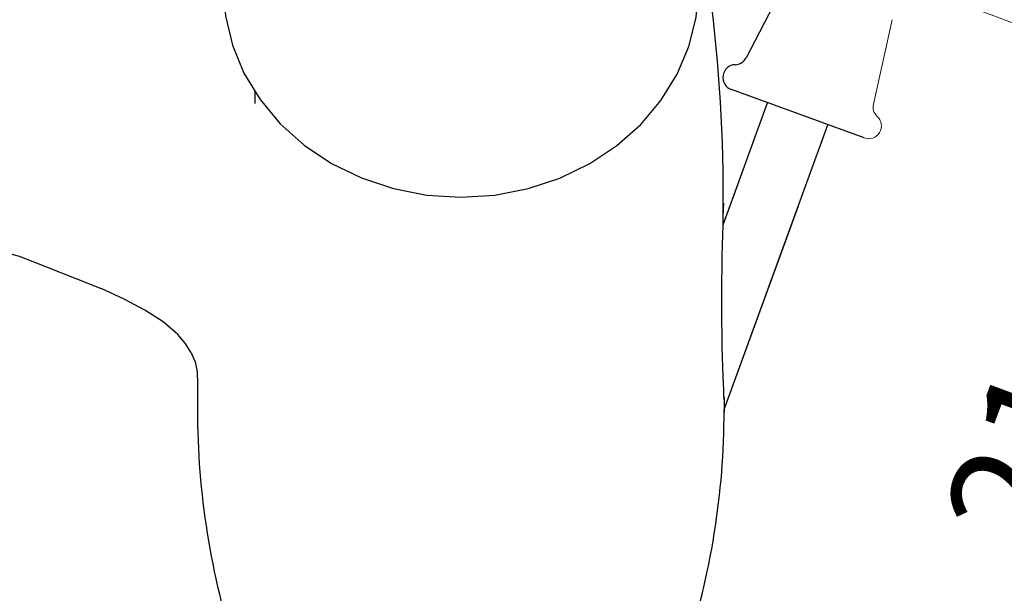
# Model space of a CAD drawing. Units: inches. Extents: x 9988 to 10528, y 1688 to 2063.
# Drawn here: x 10398 to 10475, y 1927 to 1971 of the extents above; entities that cross this region are included whole.
import ezdxf

# ---------------------------------------------------------------- set-up
doc = ezdxf.new("R2010")
doc.units = ezdxf.units.IN
doc.header["$MEASUREMENT"] = 0
doc.layers.get('Defpoints').update_dxf_attribs({"lineweight": 50})
for name, color, linetype in [('1004001-602_DXF_CONTINUOUS', 7, 'Continuous'), ('1047003-012_DXF_CONTINUOUS', 7, 'Continuous'), ('1047033-162_DXF_CONTINUOUS', 7, 'Continuous'), ('_1_A_DXF_CONTINUOUS_LINE', 7, 'Continuous')]:
    doc.layers.add(name, color=color, linetype=linetype)
doc.layers.add('尺寸线', color=1, linetype='Continuous', lineweight=20)
doc.layers.add('标注', color=4, linetype='Continuous', lineweight=13)
doc.styles.get("Standard").update_dxf_attribs({"font": 'ARIAL.TTF'})
doc.dimstyles.new('2', dxfattribs={"dimscale": 1.8, "dimtxt": 5, "dimasz": 3, "dimexe": 1, "dimexo": 0, "dimgap": 1, "dimtad": 1, "dimdec": 1, "dimdsep": 46, "dimtxsty": 'Standard', "dimcen": 0, "dimclre": 256, "dimclrt": 7, "dimadec": 1, "dimazin": 2, "dimtfac": 1, "dimtdec": 1, "dimtofl": 0, "dimtmove": 0, "dimatfit": 3, "dimfxl": 0, "dimtolj": 1, "dimtzin": 0, "dimlwd": -1, "dimlwe": -1, "dimarcsym": 0})

# ---------------------------------------------------------------- blocks, each defined once
blk = doc.blocks.new('*D18')
at = {"layer": 'Defpoints', "color": 0}
for p in [(10470.423, 1996.049), (10500.835, 1984.731), (10462.804, 1975.576)]:
    blk.add_point(p, dxfattribs=at)
at = {"layer": '标注', "color": 0}
for p, q in [((10470.423, 1996.049), (10502.522, 1984.103)), ((10498.952, 1979.67), (10495.099, 1969.319)), ((10462.804, 1975.576), (10494.903, 1963.63)), ((10493.216, 1964.258), (10479.375, 1927.067))]:
    blk.add_line(p, q, dxfattribs=at)
for points in [[(10498.108, 1979.984), (10499.795, 1979.356), (10500.835, 1984.731)], [(10494.256, 1969.632), (10495.943, 1969.005), (10493.216, 1964.258)]]:
    blk.add_solid(points, dxfattribs=at)
at = {"layer": '标注', "color": 7, "insert": (10478.116, 1942.02), "char_height": 9, "attachment_point": 5, "rotation": 69.58675}
blk.add_mtext('\\A1;21.8', dxfattribs=at)
blk = doc.blocks.new('*D24')
at = {"layer": 'Defpoints', "color": 0}
for p in [(10438.571, 2028.458), (10462.947, 1906.31), (10526.584, 1906.31)]:
    blk.add_point(p, dxfattribs=at)
at = {"layer": '标注', "color": 0}
for p, q in [((10438.571, 2028.458), (10528.384, 2028.458)), ((10526.584, 2023.058), (10526.584, 1911.71)), ((10462.947, 1906.31), (10528.384, 1906.31))]:
    blk.add_line(p, q, dxfattribs=at)
for points in [[(10525.684, 2023.058), (10527.484, 2023.058), (10526.584, 2028.458)], [(10525.684, 1911.71), (10527.484, 1911.71), (10526.584, 1906.31)]]:
    blk.add_solid(points, dxfattribs=at)
at = {"layer": '标注', "color": 7, "insert": (10520.265, 1963.408), "char_height": 9, "attachment_point": 5, "rotation": 90}
blk.add_mtext('\\A1;122', dxfattribs=at)
blk = doc.blocks.new('*D16')
at = {"layer": 'Defpoints', "color": 0}
for p in [(10305.181, 1951.191), (10351.466, 1879.037), (10401.589, 1879.037)]:
    blk.add_point(p, dxfattribs=at)
at = {"layer": '标注', "color": 0}
for p, q in [((10305.181, 1951.191), (10353.266, 1951.191)), ((10351.466, 1945.791), (10351.466, 1884.437)), ((10401.589, 1879.037), (10349.666, 1879.037))]:
    blk.add_line(p, q, dxfattribs=at)
for points in [[(10350.566, 1945.791), (10352.366, 1945.791), (10351.466, 1951.191)], [(10350.566, 1884.437), (10352.366, 1884.437), (10351.466, 1879.037)]]:
    blk.add_solid(points, dxfattribs=at)
at = {"layer": '标注', "color": 7, "insert": (10345.147, 1915.114), "char_height": 9, "attachment_point": 5, "rotation": 90}
blk.add_mtext('\\A1;72', dxfattribs=at)
blk = doc.blocks.new('*D17')
at = {"layer": 'Defpoints', "color": 0}
for p in [(10305.181, 1951.191), (10432.374, 1868.634), (10432.374, 1855.975)]:
    blk.add_point(p, dxfattribs=at)
at = {"layer": '标注', "color": 0}
for p, q in [((10305.181, 1951.191), (10305.181, 1854.175)), ((10432.374, 1868.634), (10432.374, 1854.175)), ((10310.581, 1855.975), (10426.974, 1855.975))]:
    blk.add_line(p, q, dxfattribs=at)
for points in [[(10310.581, 1856.875), (10310.581, 1855.075), (10305.181, 1855.975)], [(10426.974, 1856.875), (10426.974, 1855.075), (10432.374, 1855.975)]]:
    blk.add_solid(points, dxfattribs=at)
at = {"layer": '标注', "color": 7, "insert": (10370.637, 1862.37), "char_height": 9, "attachment_point": 5}
blk.add_mtext('\\A1;126', dxfattribs=at)

msp = doc.modelspace()

# ---------------------------------------------------------------- linework, layer by layer
at = {"layer": '1004001-602_DXF_CONTINUOUS', "color": 7, "linetype": 'Continuous'}
for p, q in [((10452.872, 1955.429), (10453.949, 1958.389)), ((10452.872, 1940.81), (10458.648, 1956.679))]:
    msp.add_line(p, q, dxfattribs=at)
at = {"layer": '1047003-012_DXF_CONTINUOUS', "color": 7, "linetype": 'Continuous'}
for p, q in [((10457.68, 1974.158), (10454.571, 1968.187)), ((10463.766, 1961.949), (10453.429, 1965.711)), ((10416.374, 1964.637), (10416.374, 1965.549)), ((10416.374, 1964.644), (10416.374, 1964.645)), ((10452.783, 1955.184), (10456.242, 1964.688)), ((10452.872, 1940.81), (10460.94, 1962.977)), ((10411.876, 1942.843), (10411.876, 1940.81)), ((10452.872, 1941.769), (10452.872, 1940.81)), ((10452.872, 1941.579), (10452.872, 1940.619))]:
    msp.add_line(p, q, dxfattribs=at)
for points in [[(10337.374, 1959.8), (10350.563, 1959.475), (10362.475, 1958.818), (10373.149, 1957.816), (10382.599, 1956.469), (10390.881, 1954.776), (10398.069, 1952.73), (10404.374, 1950.239)], [(10452.872, 1941.579), (10452.853, 1941.947), (10452.833, 1942.353), (10452.811, 1942.852), (10452.788, 1943.435), (10452.764, 1944.112), (10452.741, 1944.886), (10452.72, 1945.755), (10452.703, 1946.702), (10452.691, 1947.705), (10452.686, 1948.735), (10452.687, 1949.771), (10452.694, 1950.794), (10452.705, 1951.786), (10452.721, 1952.728), (10452.74, 1953.603), (10452.76, 1954.402), (10452.781, 1955.13), (10452.802, 1955.791), (10452.822, 1956.376), (10452.841, 1956.875)], [(10410.344, 1946.652), (10409.2, 1947.647), (10407.792, 1948.554), (10406.171, 1949.397), (10404.374, 1950.239)], [(10411.374, 1945.286), (10410.92, 1945.98), (10410.344, 1946.652)], [(10411.374, 1945.286), (10411.695, 1944.54), (10411.848, 1943.745), (10411.877, 1942.843)]]:
    msp.add_lwpolyline(points, dxfattribs=at)
for centre, radius, start, end in [((10453.684, 1968.649), 1, 272.5, 332.5), ((10453.771, 1966.651), 1, 92.5, 250), ((10472.934, 1940.81), 61.058, 180, 198.13027), ((10391.813, 1940.81), 61.058, 341.86973, 359.95136)]:
    msp.add_arc(centre, radius, start, end, dxfattribs=at)
at = {"layer": '1047033-162_DXF_CONTINUOUS', "color": 7, "linetype": 'Continuous'}
for points in [[(10417.169, 1982.97), (10416.797, 1982.53), (10415.541, 1980.489), (10414.627, 1978.322), (10414.068, 1976.064), (10413.874, 1973.756), (10414.05, 1971.444), (10414.594, 1969.175), (10415.496, 1966.993), (10416.749, 1964.933)], [(10432.374, 1957.341), (10435.02, 1957.509), (10437.612, 1958.009), (10440.094, 1958.83), (10442.411, 1959.952), (10444.523, 1961.356), (10446.381, 1963.005), (10447.951, 1964.865), (10449.208, 1966.906), (10450.121, 1969.073), (10450.68, 1971.331), (10450.874, 1973.639), (10450.698, 1975.951), (10450.155, 1978.22), (10449.252, 1980.402), (10448, 1982.462), (10447.581, 1982.963)], [(10416.749, 1964.933), (10418.321, 1963.053), (10420.185, 1961.387), (10422.308, 1959.969), (10424.636, 1958.838), (10427.128, 1958.011), (10429.726, 1957.509), (10432.374, 1957.341)]]:
    msp.add_lwpolyline(points, dxfattribs=at)
at = {"layer": '_1_A_DXF_CONTINUOUS_LINE', "color": 7, "linetype": 'Continuous'}
msp.add_arc((10327.614, 1957.332), 125.187, 359.02654, 14.56329, dxfattribs=at)
at = {"layer": '尺寸线', "color": 0, "lineweight": 5}
msp.add_line((10465.94, 1971.152), (10464.483, 1964.58), dxfattribs=at)
for centre, start, end in [((10465.459, 1964.363), 167.5, 227.5), ((10464.108, 1962.889), 250, 47.5)]:
    msp.add_arc(centre, 1, start, end, dxfattribs=at)

# ---------------------------------------------------------------- dimensions: what is measured, and where the dimension line sits
at = {"layer": '标注', "color": 0, "ltscale": 20}
dim = msp.add_linear_dim(base=(10526.584, 1906.31), p1=(10438.571, 2028.458), p2=(10462.947, 1906.31), angle=90, text='122', dimstyle='2', override={"dimclre": 0}, dxfattribs=at)
dim.commit()
dim.dimension.update_dxf_attribs({"geometry": '*D24', "text_midpoint": (10526.584, 1963.408), "dimtype": 160})
dim = msp.add_linear_dim(base=(10500.835, 1984.731), p1=(10462.804, 1975.576), p2=(10470.423, 1996.049), angle=69.58675, dimstyle='2', override={"dimclre": 0}, dxfattribs=at)
dim.commit()
dim.dimension.update_dxf_attribs({"geometry": '*D18', "text_midpoint": (10484.11, 1939.79), "dimtype": 161})
dim = msp.add_linear_dim(base=(10351.466, 1879.037), p1=(10305.181, 1951.191), p2=(10401.589, 1879.037), angle=90, text='72', dimstyle='2', override={"dimclre": 0}, dxfattribs=at)
dim.commit()
dim.dimension.update_dxf_attribs({"geometry": '*D16', "text_midpoint": (10345.147, 1915.114)})
dim = msp.add_linear_dim(base=(10432.374, 1855.975), p1=(10305.181, 1951.191), p2=(10432.374, 1868.634), text='126', dimstyle='2', override={"dimclre": 0}, dxfattribs=at)
dim.commit()
dim.dimension.update_dxf_attribs({"geometry": '*D17', "text_midpoint": (10370.637, 1855.975), "dimtype": 160})

doc.saveas('drawing.dxf')
